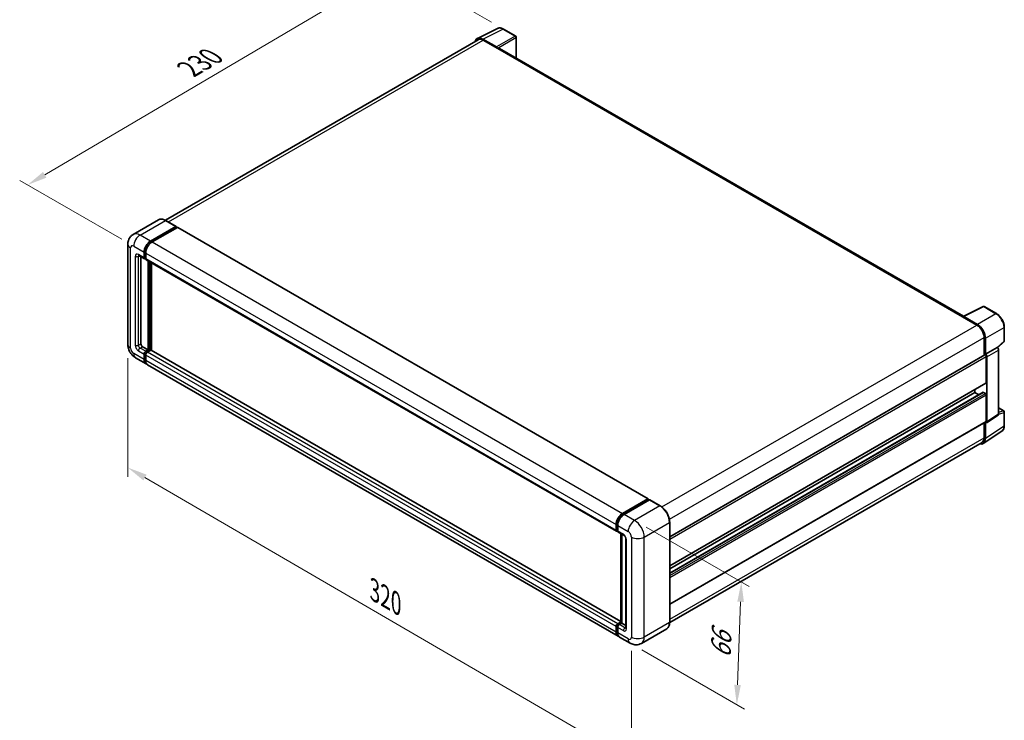
# Model space of a CAD drawing. Units: millimetres. Extents: x 0 to 9063, y 0 to 1124.
# Drawn here: x 367 to 739, y 154 to 419 of the extents above; entities that cross this region are included whole.
import ezdxf

# ---------------------------------------------------------------- set-up
doc = ezdxf.new("R2010")
doc.units = ezdxf.units.MM
doc.header["$LTSCALE"] = 3
doc.layers.get('Defpoints').update_dxf_attribs({"lineweight": 25})
for name, color, linetype, lineweight in [('Dimension (ISO)', 7, 'Continuous', 18), ('Visible (ISO)', 7, 'Continuous', 35), ('Visible Narrow (ISO)', 7, 'Continuous', 25)]:
    doc.layers.add(name, color=color, linetype=linetype, lineweight=lineweight)
doc.styles.add('Note Text (TK)', font='txt')
doc.dimstyles.new('Default - Method 1b (TK)', dxfattribs={"dimscale": 3, "dimtxt": 2.5, "dimasz": 2.5, "dimexe": 1, "dimexo": 1.499999999999999, "dimgap": 1, "dimtad": 1, "dimtoh": 1, "dimrnd": 1e-08, "dimdsep": 46, "dimtxsty": 'Note Text (TK)', "dimcen": 0.09, "dimdle": 5, "dimclrd": 100, "dimclre": 100, "dimclrt": 7, "dimadec": 1, "dimazin": 1, "dimtfac": 1, "dimtmove": 0, "dimatfit": 3, "dimfxl": 1, "dimtolj": 1, "dimlwd": -1, "dimlwe": -1, "dimarcsym": 0})

# ---------------------------------------------------------------- blocks, each defined once
blk = doc.blocks.new('*D19')
at = {"layer": 'Defpoints', "color": 0}
for p in [(509.5212849552253, 438.2841944869062), (549.8263713999129, 415.0140419783545), (410.2615749742445, 333.0242525161049)]:
    blk.add_point(p, dxfattribs=at)
at = {"layer": 'Dimension (ISO)', "color": 100}
for p, q in [((545.3497634046479, 417.5986128094772), (506.5368796250488, 440.0072417076547)), ((376.6697036847182, 359.9577188426779), (503.0605748703494, 434.4750967985838)), ((405.7849669789795, 335.6088233472276), (367.2245882696656, 357.871668375104))]:
    blk.add_line(p, q, dxfattribs=at)
for points in [[(502.425725255629, 435.5518818127299), (503.6954244850698, 433.3983117844379), (509.5212849552253, 438.2841944869062)], [(376.0348540699979, 361.0345038568239), (377.3045532994386, 358.8809338285319), (370.2089935998423, 356.1486211543556)]]:
    blk.add_solid(points, dxfattribs=at)
at = {"layer": 'Dimension (ISO)', "color": 7, "insert": (429.8185549729439, 399.1289807092948), "char_height": 7.5, "attachment_point": 4, "rotation": 30.52270000163102, "style": 'Note Text (TK)'}
blk.add_mtext('\\A1;{\\Q-29.477;\\W0.821;\\H0.816x; \\fＭＳ Ｐゴシック|b0|i0;\\H7.5000;230}', dxfattribs=at)
blk = doc.blocks.new('*D20')
at = {"layer": 'Defpoints', "color": 0}
for p in [(599.3621313144172, 229.4458291069878), (597.6478456001469, 183.0856379932909), (637.9529321277807, 159.8154854368506)]:
    blk.add_point(p, dxfattribs=at)
at = {"layer": 'Dimension (ISO)', "color": 100}
for p, q in [((603.7710801638342, 226.9003213019335), (642.6065170749954, 204.478671347178)), ((639.390075718163, 198.6807988168438), (638.2300742516683, 167.3103631705543)), ((602.0567944495639, 180.5401301882367), (640.8922313607254, 158.118480233481))]:
    blk.add_line(p, q, dxfattribs=at)
for points in [[(638.1409294292124, 198.7269891708251), (640.6392220071136, 198.6346084628625), (639.6672178420507, 206.1756765505475)], [(636.9809279627177, 167.3565535245355), (639.4792205406189, 167.264172816573), (637.9529321277807, 159.8154854368506)]]:
    blk.add_solid(points, dxfattribs=at)
at = {"layer": 'Dimension (ISO)', "color": 7, "insert": (631.791087655799, 175.8459935605464), "char_height": 7.5, "attachment_point": 4, "rotation": 87.88230800228943, "style": 'Note Text (TK)'}
blk.add_mtext('\\A1;{\\Q27.882;\\W0.834;\\H0.816x; \\fＭＳ Ｐゴシック|b0|i0;\\H7.5000;66}', dxfattribs=at)
blk = doc.blocks.new('*D22')
at = {"layer": 'Defpoints', "color": 0}
for p in [(408.0451865991502, 295.9319792682535), (598.1499482609702, 185.3550137368982), (598.1499482609869, 138.8147086240271)]:
    blk.add_point(p, dxfattribs=at)
at = {"layer": 'Dimension (ISO)', "color": 100}
for p, q in [((408.0451865991521, 290.7260953613703), (408.0451865991681, 245.9210848841266)), ((414.528235511453, 245.6207224451497), (591.6668993487007, 142.5856603342595)), ((598.1499482609722, 180.1491298300151), (598.1499482609883, 135.3441193527717))]:
    blk.add_line(p, q, dxfattribs=at)
for points in [[(415.1567274631585, 246.7012305971974), (413.8997435597477, 244.540214293102), (408.0451865991668, 249.3916741553821)], [(592.2953913004061, 143.6661684863072), (591.0384073969954, 141.5051521822118), (598.1499482609869, 138.8147086240271)]]:
    blk.add_solid(points, dxfattribs=at)
at = {"layer": 'Dimension (ISO)', "color": 7, "insert": (499.8983702890681, 203.7728728587821), "char_height": 7.5, "attachment_point": 4, "rotation": 329.8150067222105, "style": 'Note Text (TK)'}
blk.add_mtext('\\A1;{\\Q-30.185;\\W0.815;\\H0.816x; \\fＭＳ Ｐゴシック|b0|i0;\\H7.5000;320}', dxfattribs=at)

msp = doc.modelspace()

# ---------------------------------------------------------------- linework, layer by layer
at = {"layer": 'Visible (ISO)'}
for p, q in [((540.0188579444268, 411.4874172908499), (547.5613988712498, 415.254353831558)), ((554.4714770232124, 412.3321890063951), (549.8263713999128, 415.0140419783544)), ((540.3094333732822, 410.9865916465743), (422.2237530143996, 342.8097923038773)), ((547.238444504767, 408.2584738461928), (542.0846358473494, 411.2340266507352)), ((542.2380048018538, 410.7955519012699), (547.6928285424357, 407.646207946263)), ((554.6857627509731, 404.0436691581196), (554.6857627381013, 411.9610352622644)), ((547.5413056614104, 407.7336897224113), (547.5413056614102, 407.7339029365607)), ((723.5702159754225, 306.5381846270412), (548.3356856852931, 407.7098878613647)), ((419.6604540557585, 342.9894493711205), (410.1145125097401, 337.4780974498538)), ((426.2786204080837, 340.470816840171), (422.33902548433, 342.7453430298982)), ((416.6255360049224, 334.9488515997206), (426.1714775509407, 340.4602035209874)), ((416.6255360049224, 334.7388953360535), (426.3230004326236, 340.3377290338483)), ((426.7472645013355, 340.09278005957), (417.2316275316539, 334.5989244936086)), ((426.3230004326236, 340.3727217444595), (426.3230004326236, 340.3377290338483)), ((426.3230004326236, 340.3377290338483), (426.7472645013356, 340.09278005957)), ((426.8758359299071, 340.1055160425903), (604.4606532621858, 237.5768739518087)), ((408.0451865991363, 333.7241067283287), (408.0451865991499, 295.9319792682532)), ((414.3829973560182, 328.7551418215403), (414.3829973560175, 330.8547044582111)), ((412.257369652599, 329.4825281782522), (414.3786899961587, 328.2577833068607)), ((412.9889868445369, 329.0601287955432), (412.9889868445489, 296.1069428213095)), ((414.2011698979988, 328.6501636897066), (414.201169897998, 330.7497263263775)), ((414.8072614247302, 328.3072704727912), (414.5072614247302, 328.4804755535482)), ((414.8072614247297, 330.3997992202657), (414.8072614247302, 328.3002365835947)), ((414.9847815228902, 327.9078562007485), (592.5695988551689, 225.3792141099669)), ((415.71639871484, 293.8324166315824), (415.7163987148279, 327.4854568180395)), ((415.8982261728596, 293.727438499749), (415.8982261728473, 327.3804786862059)), ((416.9285817682999, 293.6394416786114), (416.928581768288, 326.7856026058172)), ((723.4041319420008, 306.4552380417468), (730.9466728688237, 310.2221745824546)), ((735.9975509081561, 307.528061333395), (731.3524452848565, 310.2099143053543)), ((723.1563255311543, 306.3423107268735), (728.6111492717363, 303.1929667718665)), ((723.307848576787, 306.255042006764), (723.3078485767873, 306.2548288556888)), ((728.7645183897105, 303.4543461731929), (723.6107097322931, 306.4298989777352)), ((738.9375870412699, 297.2468079645007), (738.9375870328337, 302.4357694025758)), ((731.3385611420284, 298.4689508393567), (731.3385611420308, 291.7903166044999)), ((731.7931299658175, 292.2577446060036), (731.7931299561426, 298.2086370768721)), ((413.5950783712805, 295.057161502974), (415.71639871484, 293.8324166315824)), ((414.807261424743, 293.3075259724142), (415.71639871484, 293.8324166315824)), ((414.8072614247431, 293.0975697087471), (415.8982261728596, 293.727438499749)), ((416.6861451576103, 293.6924457891383), (415.4133529514747, 292.957598866303)), ((416.3224902415713, 293.4824895254708), (415.8982261728596, 293.727438499749)), ((594.1778950809492, 191.304502923877), (416.8147165861817, 293.7051817721587)), ((731.7931299658175, 292.2577446060036), (736.1800775478812, 294.790549972743)), ((736.1804467624632, 294.7903368066055), (736.1800775478812, 294.790549972743)), ((736.3501287697745, 294.6643924238171), (738.800147008875, 296.9322988549564)), ((736.786169114978, 269.6120365866611), (736.7861690757495, 293.7411949873413)), ((410.9716553668987, 290.8631866757511), (414.9112502906523, 288.5886604860238)), ((414.2011698980127, 290.1581820174075), (414.201169898012, 292.2577446540783)), ((414.3829973560322, 290.2631601492412), (414.3829973560314, 292.362722785912)), ((414.8072614247434, 291.9078175479668), (414.8072614247444, 289.808254911296)), ((612.60738485343, 223.2408400130189), (731.5788442590335, 291.9290441267834)), ((731.7934991803994, 292.2575314398661), (731.7931299658175, 292.2577446060036)), ((732.0961757366907, 281.4100043050646), (732.0961757366858, 291.3829268292533)), ((732.3992215335102, 266.7126395052343), (732.3992214936858, 291.2083896206019)), ((593.1021591496628, 185.7100912891309), (415.5173418173839, 288.2387333799126)), ((612.607384853434, 212.278174170225), (732.0074156876109, 281.2138141136435)), ((727.853535049571, 277.7357696908929), (727.8535350495708, 278.8155700090875)), ((612.6073848534351, 209.5007123599923), (730.9372487079611, 277.818491109631)), ((612.6073848534344, 211.1983738520305), (727.853535049571, 277.7357696908929)), ((729.3237530333704, 276.8869389475689), (727.853535049571, 277.7357696908929)), ((731.7931299680326, 277.3858426022781), (731.065820135955, 277.8057551269455)), ((732.0961757597814, 266.8880294036487), (732.0961757323608, 276.8609519436642)), ((736.7861691112497, 271.9052972612407), (738.7233013700019, 270.7868934343923)), ((732.2365322895052, 266.3294972100979), (736.6234798709731, 269.2288942915247)), ((738.937587093327, 265.2267782521867), (738.9375870848909, 270.4157396902617)), ((612.6073848534392, 197.7561992543686), (732.0074157107013, 266.6918392111152)), ((731.3385611780363, 266.3056758666328), (731.3385611870391, 260.67682335699)), ((731.7931300175907, 260.4122462585607), (731.793130007916, 266.3631387294292)), ((731.793130007916, 266.3631387294292), (731.7934992224979, 266.3629255632917)), ((730.9796837975665, 258.4965347828789), (738.0132169987182, 263.1450985636923)), ((730.5397207453209, 258.9111116283679), (612.6055633322482, 190.8217940992217)), ((594.8164448639325, 232.070282402827), (604.3320818336142, 237.5641379687884)), ((594.8608248884723, 231.7834576818155), (604.5582893161736, 237.3822913796103)), ((604.968477936682, 237.231707217982), (595.4225363906636, 231.7203552967152)), ((604.5139092916338, 237.4591598369549), (604.5139092916338, 237.3566685604956)), ((604.6654321733164, 237.3716780604268), (604.9381733603456, 237.2142108626764)), ((609.0152157175785, 234.9677943474383), (605.075620793825, 237.2423205371656)), ((592.3920787570088, 225.7715944928131), (592.3920787570084, 227.8711571294841)), ((592.6626662641081, 225.8765726246466), (592.6626662641074, 227.9761352613175)), ((592.9981702837393, 227.5212300233719), (592.99817028374, 225.4216673867011)), ((612.6073848534415, 190.9538474346941), (612.6073848534281, 228.7459748947697)), ((592.8496931654229, 225.5144245801265), (592.99817028374, 225.4287012758976)), ((593.1756903819, 225.0292870038552), (595.2970107254596, 223.8045421324636)), ((594.1778950809492, 190.7976236646257), (594.1778950809373, 224.4506638510829)), ((594.5133991005691, 224.2569605150343), (594.5133991005812, 190.6039203285768)), ((596.0806223503514, 222.4472869847503), (596.0806223503635, 188.8542847980165)), ((592.9981702837536, 190.4289567755213), (594.1778950809492, 191.1100712047523)), ((593.042550308293, 190.1421320545089), (594.1778950809492, 190.7976236646257)), ((594.5133991005812, 190.6039203285768), (593.6042618104842, 190.0790296694085)), ((594.2406579135522, 190.7613875263272), (594.1778950809492, 190.7976236646256)), ((594.2406579135522, 190.7613875263272), (594.5133991005812, 190.6039203285769)), ((594.5133991005812, 190.6039203285768), (596.0806223503631, 189.699083563435)), ((592.3920787570231, 187.2796128205143), (592.3920787570222, 189.379175457185)), ((592.6626662641218, 187.3845909523474), (592.662666264121, 189.4841535890182)), ((592.9981702837531, 189.0292483510727), (592.9981702837539, 186.9296857144018)), ((611.479501431881, 188.5120833610897), (601.9335598858625, 183.000731439823)), ((597.6478456001471, 183.0856379932909), (593.7082506763935, 185.3601641830182))]:
    msp.add_line(p, q, dxfattribs=at)
for centre, radius, start, end in [((554.2571913095298, 411.9610352615677), 0.4285714285714297, 0, 60.00000009312795), ((731.1381595711741, 309.8387605605269), 0.428571428571429, 60.00000009312795, 116.5387075297332), ((738.5090156126984, 297.2468079638039), 0.428571428571429, 312.789481359251, 0), ((738.5090156563195, 270.415739689565), 0.428571428571429, 0, 60.00000009312795)]:
    msp.add_arc(centre, radius, start, end, dxfattribs=at)
for centre, major_axis, ratio, start_param, end_param in [((542.0883291241255, 407.7304903145597), (-2.145468684397044, 3.716060758122181), 0.5766474987879848, 5.498396126352643, 6.809920057349248), ((542.2380048018547, 407.6462079462637), (-1.928571428572617, 3.340383700310714), 0.577350269189388, 5.497787143781913, 6.283185307179572), ((547.2380751782277, 407.9085466747846), (0.2142857146879878, -0.3711537442467934), 0.5780538960693762, 0.7860071509907538, 2.355585502614264), ((547.692828542436, 406.5964266279276), (0.6428571428571669, 1.113461233437245), 0.5773502691896267, 0, 0.7853981633976037), ((426.1714775509408, 340.2852399679315), (0.1071428571428562, 0.1855768722395221), 0.577350269189626, 5.497787143782597, 7.068583470577383), ((426.7472645013356, 339.8828237959029), (0.1285714285714278, 0.2226922466874273), 0.5773502691896258, 0, 0.7853981633977325), ((416.6255360049234, 332.1494347508262), (1.714285714285876, 2.969229955832252), 0.5773502691896258, 0.7853981633980789, 2.356194490192979), ((416.6255360049234, 332.1494347508262), (1.585714285714442, 2.746537709144844), 0.5773502691896258, 0.7853981633980922, 2.356194490192999), ((417.231627531655, 331.7995076447141), (-1.714285714285536, -2.969229955832464), 0.577350269189626, 3.926990816987443, 5.49778714378224), ((414.8072614247301, 329.0000907958188), (-0.4285714285714288, -0.7423074889580953), 0.5773502691896258, 5.497787143782575, 7.06858347057747), ((414.8072614247301, 329.0000907958188), (-0.3000000000000062, -0.5196152422706686), 0.5773502691896257, 5.497787143782623, 6.28318530717981), ((415.4133529514616, 328.6501636897066), (-0.4285714285714307, -0.7423074889580935), 0.5773502691896258, 5.497787143782154, 6.283185307179593), ((723.1563255311547, 305.292529408538), (0.6428571428571573, 1.113461233437157), 0.5773502691896267, 0.5386573077145052, 0.7853981633979182), ((723.6110790599707, 306.0795453441177), (-0.2145468684397028, 0.3716060758122183), 0.5766474987879877, 5.498396126352648, 7.067974477976156), ((728.6111492717374, 300.0436228168602), (1.92857142857242, -3.340383700310828), 0.5773502691893878, 0.7853981633974634, 2.356194490192367), ((728.7608251243194, 299.9550744591099), (2.142857146879882, -3.711537442467922), 0.5780538960693792, 0.7860071509906561, 2.355585502614358), ((413.5950783712802, 295.7570157151977), (0.4285714285717403, -0.742307488957913), 0.5773502691893851, 3.926990816986846, 5.497787143781694), ((416.6861451576103, 293.4824895254712), (0.1285714285714341, 0.2226922466874207), 0.5773502691896257, 4.3e-14, 0.7853981633978293), ((736.179708109385, 294.0904824637889), (-0.4285714293759759, 0.7423074884935847), 0.5780538960693792, 3.927599804580445, 5.497178156204224), ((414.8072614247434, 292.6076717601906), (0.428571428571469, 0.7423074889580629), 0.577350269189626, 0.7853981633980567, 2.356194490192986), ((416.6255360049381, 291.5578904418562), (-1.714285714285706, -2.969229955832366), 0.577350269189626, 5.497787143782543, 6.460895908025233), ((414.8072614247434, 292.6076717601906), (0.3000000000000269, 0.5196152422706413), 0.5773502691896258, 0.7853981633979945, 2.356194490193045), ((416.6255360049381, 291.5578904418562), (-1.585714285714278, -2.74653770914494), 0.577350269189626, 5.497787143782569, 6.253558932583046), ((415.4133529514747, 292.2577446540793), (-0.4285714285713861, -0.7423074889581169), 0.5773502691896257, 3.926990816986894, 5.497787143782745), ((731.7931299733194, 291.5578903823045), (-0.2142857142858594, 0.371153744478937), 0.5773502691893881, 3.926990816999166, 6.28318530717946), ((731.7927605273212, 291.5576770970495), (0.4285714293759759, -0.7423074884935847), 0.5780538960693792, 0.7860071509906525, 2.355585502614431), ((417.2316275316696, 291.207963335745), (-1.714285714285721, -2.969229955832364), 0.5773502691896257, 5.497787143782623, 6.283185307179595), ((731.7931299733251, 281.5849678581225), (0.2142857142858343, -0.3711537444789439), 0.5773502691893883, 0, 0.7853981633914433), ((731.0658201365327, 277.5957988629436), (-0.1285714285715202, 0.2226922466874009), 0.5773502691893881, 5.497787146957374, 6.283185307179699), ((731.7931299689956, 277.0359154956107), (-0.2142857142858598, 0.3711537444789379), 0.5773502691893881, 3.926990820156765, 5.497787146957905), ((736.1797081486105, 269.9630299119537), (0.4290937368794048, -0.7432121516244373), 0.5766474987879877, 0.034864120618118, 0.7847891707968673), ((731.7927605671428, 267.0636328305268), (0.4290937368794048, -0.7432121516244373), 0.5766474987879877, 5.49839612635283, 7.067974477976453), ((731.7931299964152, 267.0629929555942), (0.2142857142858437, -0.3711537444789391), 0.5773502691893881, 0, 0.7853981665708778), ((728.7608251857538, 262.1672128850237), (2.145468684397034, -3.71606075812218), 0.5766474987879875, 5.756450466169685, 7.067974477976312), ((728.6111493167482, 262.2514953286785), (1.928571428572618, -3.340383700310687), 0.5773502691893853, 0, 0.7853981652436648), ((604.3320818336143, 237.3541817051212), (0.1285714285714287, 0.2226922466874274), 0.5773502691896258, 5.497787143782115, 7.06858347057762), ((604.6654321733164, 237.1967145073709), (-0.1071428571429238, 0.1855768722394839), 0.5773502691893876, 5.497787143782219, 6.283185307179398), ((604.968477936682, 237.0567436649261), (0.1071428571428526, 0.1855768722395034), 0.5773502691896241, 0, 0.7853981633975256), ((594.8164448639337, 229.2708655539325), (1.714285714285892, 2.96922995583226), 0.577350269189626, 0.7853981633981482, 2.356194490192914), ((595.4225363906646, 228.9209384478207), (-1.714285714285542, -2.969229955832471), 0.5773502691896241, 3.926990816987377, 5.497787143782307), ((592.9981702837403, 226.121521598925), (-0.4285714285714287, -0.7423074889580908), 0.577350269189626, 5.497787143782154, 7.068583470577912), ((593.6042618104713, 225.7715944928133), (-0.4285714285714314, -0.7423074889580947), 0.5773502691896241, 5.497787143782534, 6.283185307179499), ((592.9981702837536, 189.7291025632975), (0.4285714285714746, 0.7423074889580655), 0.5773502691896257, 0.7853981633974457, 2.356194490193409), ((593.6042618104846, 189.3791754571849), (-0.4285714285713889, -0.7423074889581236), 0.577350269189624, 3.926990816987245, 5.497787143782209), ((594.8164448639486, 188.6793212449632), (-1.714285714285722, -2.969229955832368), 0.5773502691896258, 5.497787143782653, 6.460895908023988), ((595.422536390679, 188.3293941388505), (-1.714285714285716, -2.969229955832362), 0.577350269189624, 5.497787143782552, 6.283185307179586)]:
    msp.add_ellipse(centre, major_axis=major_axis, ratio=ratio, start_param=start_param, end_param=end_param, dxfattribs=at)
for points, knots in [([(549.8263713999128, 415.0140419783544), (549.6738615867249, 415.1020935597219), (549.5195562744246, 415.1779831617347), (549.2093823074587, 415.302927377527), (549.0534938401437, 415.3519910257021), (548.7423559251205, 415.4204608449479), (548.5870644463216, 415.4398549529545), (548.2804260529402, 415.4457735848264), (548.1290479802304, 415.4322311734112), (547.8359437689348, 415.369747085744), (547.6942850857303, 415.3207205827548), (547.5613988712498, 415.254353831558)], [-0.7847891758118364, -0.7847891758118364, -0.7847891758118364, -0.7847891758118364, -0.6348041670238331, -0.6348041670238331, -0.4848191582358299, -0.4848191582358299, -0.3348341494478265, -0.3348341494478265, -0.1848491406598232, -0.1848491406598232, -0.0348641318718199, -0.0348641318718199, -0.0348641318718199, -0.0348641318718199]), ([(422.33902548433, 342.7453430298982), (422.148134954762, 342.85555372853), (421.9562555809117, 342.9490075054767), (421.5744160874491, 343.099629313677), (421.3844451194626, 343.1568018248195), (421.0103796417814, 343.2324248921972), (420.826260175944, 343.2508648965555), (420.4684538447974, 343.2469293698131), (420.2947551003738, 343.2245071034637), (419.9636560643214, 343.137895310877), (419.8063137146752, 343.07366148446), (419.6604540557585, 342.9894493711205)], [2e-16, 2e-16, 2e-16, 2e-16, 0.1570796326795315, 0.1570796326795315, 0.3141592653590628, 0.3141592653590628, 0.4712388980385942, 0.4712388980385942, 0.6283185307181256, 0.6283185307181256, 0.7853981633976569, 0.7853981633976569, 0.7853981633976569, 0.7853981633976569]), ([(408.0451865991363, 333.7241067283287), (408.0451865991362, 333.9528638069865), (408.0605073327176, 334.191077985027), (408.1345491211704, 334.6881310251422), (408.1933039443622, 334.9472168432919), (408.3727728082626, 335.4813974041514), (408.4938505991812, 335.7568067829566), (408.8175135339014, 336.3034337138714), (409.0208675761681, 336.5744863744958), (409.5121952643181, 337.0716896909809), (409.8003532443811, 337.2967175134302), (410.1145125097401, 337.4780974498538)], [4.712388980384689, 4.712388980384689, 4.712388980384689, 4.712388980384689, 4.869468613064137, 4.869468613064137, 5.026548245743585, 5.026548245743585, 5.183627878423033, 5.183627878423033, 5.340707511102481, 5.340707511102481, 5.497787143781929, 5.497787143781929, 5.497787143781929, 5.497787143781929]), ([(412.1374265679807, 329.5331581314749), (412.1374265679807, 329.5331581314749), (412.138800542511, 329.5329971044694), (412.1479181303794, 329.5311538443911), (412.1618629184085, 329.5275937671044), (412.2017134005044, 329.5118741996585), (412.2275598176281, 329.4997388944973), (412.257369652599, 329.4825281782522)], [5.9026967920498, 5.9026967920498, 5.9026967920498, 5.9026967920498, 5.969026041820526, 5.969026041820526, 6.126105674500058, 6.126105674500058, 6.283185307179591, 6.283185307179591, 6.283185307179591, 6.283185307179591]), ([(738.9375870328337, 302.4357694025757), (738.937587032534, 302.6200596294778), (738.925062608905, 302.8092921809671), (738.8761834802386, 303.1940775822911), (738.8398225246901, 303.3896311204624), (738.7445789465058, 303.783243480239), (738.6856929804562, 303.9812992071391), (738.5469603541715, 304.3758850594042), (738.4671127849473, 304.5724109870182), (738.2883316822542, 304.9598083632014), (738.18939899482, 305.1506755930548), (737.9746346223318, 305.522658396929), (737.8588050958707, 305.7037702321573), (737.612699677394, 306.0522978962437), (737.482427015876, 306.2197108830565), (737.2100719564194, 306.5371497870549), (737.0679936483342, 306.6871743925727), (736.7747371341821, 306.9664639297241), (736.6235632799153, 307.0957302094865), (736.3147689113885, 307.3304534761501), (736.1571509262674, 307.4359162203217), (735.9975509081561, 307.528061333395)], [-0.7847891758118364, -0.7847891758118364, -0.7847891758118364, -0.7847891758118364, -0.6278313406494692, -0.6278313406494692, -0.4708735054871021, -0.4708735054871021, -0.3139156703247349, -0.3139156703247349, -0.1569578351623677, -0.1569578351623677, -5e-16, -5e-16, 0.1569578351623667, 0.1569578351623667, 0.3139156703247339, 0.3139156703247339, 0.4708735054871011, 0.4708735054871011, 0.6278313406494683, 0.6278313406494683, 0.7847891758118357, 0.7847891758118357, 0.7847891758118357, 0.7847891758118357]), ([(410.9716553668987, 290.8631866757511), (410.5754364840723, 291.0919437544089), (410.2413548639226, 291.3538803290677), (409.6518913031686, 291.915365130036), (409.3968951510892, 292.2159586745894), (408.9484113994981, 292.8511414210097), (408.7551839264185, 293.1858212218014), (408.4293414077682, 293.8918109170738), (408.296517838011, 294.2629408349186), (408.1049895169102, 295.0541736536209), (408.04518659915, 295.4744651109375), (408.0451865991499, 295.9319792682532)], [3.141592653589793, 3.141592653589793, 3.141592653589793, 3.141592653589793, 3.455751918948772, 3.455751918948772, 3.769911184307751, 3.769911184307751, 4.084070449666731, 4.084070449666731, 4.39822971502571, 4.39822971502571, 4.712388980384688, 4.712388980384688, 4.712388980384688, 4.712388980384688]), ([(738.0132169987182, 263.1450985636923), (738.1371353990796, 263.2269980260566), (738.2504229382391, 263.3251647934567), (738.4510878518836, 263.5477584439355), (738.5385049607889, 263.67208449557), (738.6866984721331, 263.9406004516909), (738.7475484212906, 264.0847838722677), (738.8438207756609, 264.388472122361), (738.8792746433392, 264.5480073203388), (738.9261567611612, 264.8790979653558), (738.9375870936133, 265.0506750878505), (738.937587093327, 265.2267782521867)], [0.0348641281276335, 0.0348641281276335, 0.0348641281276335, 0.0348641281276335, 0.1848491376644737, 0.1848491376644737, 0.334834147201314, 0.334834147201314, 0.4848191567381543, 0.4848191567381543, 0.6348041662749945, 0.6348041662749945, 0.7847891758118348, 0.7847891758118348, 0.7847891758118348, 0.7847891758118348]), ([(612.607384853428, 228.7459748947697), (612.6073848534279, 229.1868176892967), (612.5471103104159, 229.6579090228285), (612.3144909155756, 230.6188953584598), (612.142113082346, 231.1086548532067), (611.7020488246014, 232.0621241319004), (611.4344171852621, 232.5256757289487), (610.8287206970572, 233.3835171947995), (610.4907654494764, 233.777680524799), (609.7748365675498, 234.459627997959), (609.3969967767144, 234.7473729501747), (609.0152157175785, 234.9677943474383)], [1.570796326794896, 1.570796326794896, 1.570796326794896, 1.570796326794896, 1.884955592153876, 1.884955592153876, 2.199114857512855, 2.199114857512855, 2.513274122871834, 2.513274122871834, 2.827433388230813, 2.827433388230813, 3.141592653589793, 3.141592653589793, 3.141592653589793, 3.141592653589793]), ([(592.6626662641074, 227.9761352613175), (592.6626662641073, 228.2484143638805), (592.6998235129857, 228.5376224671662), (592.8422220345858, 229.1258925620396), (592.947510867233, 229.4248792723906), (593.215964826176, 230.0065275160088), (593.3791028972973, 230.2890909438399), (593.7485980728657, 230.8124030138404), (593.9548837430997, 231.0530791728233), (594.3931413287467, 231.4705349574273), (594.6250242687332, 231.6473181305339), (594.8608248884723, 231.7834576818155)], [3.141592653589793, 3.141592653589793, 3.141592653589793, 3.141592653589793, 3.455751918948772, 3.455751918948772, 3.769911184307751, 3.769911184307751, 4.08407044966673, 4.08407044966673, 4.398229715025708, 4.398229715025708, 4.712388980384687, 4.712388980384687, 4.712388980384687, 4.712388980384687]), ([(592.8496931654229, 225.5144245801265), (592.822765228392, 225.5299714318199), (592.7980364099943, 225.5492403691988), (592.7552037888089, 225.5925852117973), (592.7370885880164, 225.6165908155777), (592.7074948880285, 225.6665709389203), (592.6959684275897, 225.6925349924723), (592.6783773227692, 225.7448940815919), (592.672290008602, 225.7713085896286), (592.6644355181796, 225.8240368992038), (592.6626662641081, 225.8503659159505), (592.6626662641081, 225.8765726246466)], [2.35619449019276, 2.35619449019276, 2.35619449019276, 2.35619449019276, 2.513274122872167, 2.513274122872167, 2.670353755551574, 2.670353755551574, 2.82743338823098, 2.82743338823098, 2.984513020910387, 2.984513020910387, 3.141592653589794, 3.141592653589794, 3.141592653589794, 3.141592653589794]), ([(595.2970107254596, 223.8045421324636), (595.3362417720133, 223.7818920771752), (595.3822782573807, 223.7504378071395), (595.4838416543648, 223.6672052162273), (595.5398216185812, 223.614039098361), (595.6540547160093, 223.4875626141342), (595.7121951845465, 223.4131343804653), (595.82137630039, 223.2503738795038), (595.8720667690906, 223.1616400270496), (595.9580686925506, 222.9823222783547), (595.9933783182552, 222.8917471648583), (596.0449987251769, 222.7232563502496), (596.0619766870332, 222.644992097353), (596.0778604088025, 222.5278446592797), (596.0806223503514, 222.4841570656246), (596.0806223503514, 222.4472869847503)], [3.141592653589792, 3.141592653589792, 3.141592653589792, 3.141592653589792, 3.348316320067346, 3.348316320067346, 3.571777792848965, 3.571777792848965, 3.810832397366238, 3.810832397366238, 4.058806714961358, 4.058806714961358, 4.306471209923853, 4.306471209923853, 4.544135123945556, 4.544135123945556, 4.712388980384694, 4.712388980384694, 4.712388980384694, 4.712388980384694]), ([(592.662666264121, 189.4841535890182), (592.662666264121, 189.5365670064106), (592.6696705206522, 189.5885361137233), (592.6943896423743, 189.6906545902167), (592.7121710829578, 189.7408072339641), (592.7567855217256, 189.837471518788), (592.7836276343022, 189.883963421553), (592.8450341412143, 189.9709328013137), (592.8795768844747, 190.0114083024485), (592.9556545184527, 190.0838749280659), (592.997158957332, 190.1159253458127), (593.042550308293, 190.1421320545089)], [3.141592653589812, 3.141592653589812, 3.141592653589812, 3.141592653589812, 3.455751918948787, 3.455751918948787, 3.769911184307762, 3.769911184307762, 4.084070449666737, 4.084070449666737, 4.398229715025712, 4.398229715025712, 4.712388980384687, 4.712388980384687, 4.712388980384687, 4.712388980384687]), ([(611.479501431881, 188.5120833610897), (611.6253610907976, 188.5962954744291), (611.7596603910799, 188.7004410331056), (612.0002179217533, 188.9438753132021), (612.1064855462338, 189.0830917053036), (612.2887969779431, 189.3909933143402), (612.3648871986416, 189.5596654512657), (612.4864284400207, 189.921427191305), (612.5319010769662, 190.114533131134), (612.592378511432, 190.5205267367407), (612.6073848534415, 190.7334260374306), (612.6073848534415, 190.9538474346941)], [0.7853981633976566, 0.7853981633976566, 0.7853981633976566, 0.7853981633976566, 0.9424777960771045, 0.9424777960771045, 1.099557428756552, 1.099557428756552, 1.256637061436, 1.256637061436, 1.413716694115448, 1.413716694115448, 1.570796326794896, 1.570796326794896, 1.570796326794896, 1.570796326794896]), ([(593.1649566849078, 186.0055976769386), (593.1509902782399, 186.018505438271), (593.1372955945881, 186.0317531677285), (593.0465034531561, 186.1236310629082), (592.9784906540496, 186.2128503204553), (592.862452954974, 186.4088237375868), (592.8143809698598, 186.5155659515389), (592.7379501651002, 186.7430586166507), (592.7095692720018, 186.8638267653246), (592.6719282094793, 187.1165165632194), (592.6626662641219, 187.248451401066), (592.6626662641218, 187.3845909523474)], [2.486038708390428, 2.486038708390428, 2.486038708390428, 2.486038708390428, 2.513274122872167, 2.513274122872167, 2.670353755551573, 2.670353755551573, 2.827433388230979, 2.827433388230979, 2.984513020910386, 2.984513020910386, 3.141592653589793, 3.141592653589793, 3.141592653589793, 3.141592653589793]), ([(596.0806223503635, 188.8542847980165), (596.0806223503635, 188.8198633655266), (596.0782086243539, 188.79141205912), (596.0718969280505, 188.7490407455491), (596.0680076514058, 188.7351841662222), (596.0650451675252, 188.7263664734678), (596.0644976337373, 188.7250960631176), (596.0644976337373, 188.7250960631176)], [4.712388980384688, 4.712388980384688, 4.712388980384688, 4.712388980384688, 4.869468613064137, 4.869468613064137, 5.026548245743586, 5.026548245743586, 5.092877495514058, 5.092877495514058, 5.092877495514058, 5.092877495514058]), ([(601.9335598858625, 183.0007314398229), (601.6194006205035, 182.8193515033993), (601.2804418196724, 182.6823132835858), (600.6041872726751, 182.5054126823072), (600.2677717616776, 182.4648292460541), (599.6325474857522, 182.45784238778), (599.3334970718071, 182.4906906344129), (598.7811487039444, 182.6023563195164), (598.5273963920706, 182.6810160591122), (598.0599149380758, 182.865420509428), (597.8459550415603, 182.971259453962), (597.6478456001471, 183.0856379932909)], [5.497787143781929, 5.497787143781929, 5.497787143781929, 5.497787143781929, 5.65486677646146, 5.65486677646146, 5.811946409140992, 5.811946409140992, 5.969026041820523, 5.969026041820523, 6.126105674500054, 6.126105674500054, 6.283185307179587, 6.283185307179587, 6.283185307179587, 6.283185307179587])]:
    msp.add_open_spline(points, degree=3, knots=knots, dxfattribs=at)
at = {"layer": 'Visible Narrow (ISO)'}
for p, q in [((542.0846358473494, 411.2340266507352), (549.6226618302811, 414.9987083137715)), ((549.6226618302811, 414.9987083137715), (554.2677674535806, 412.3168553418123)), ((423.3553055276956, 342.1585934732891), (542.2380048018538, 410.7955519012699)), ((554.2677674535806, 412.3168553418123), (547.238444504767, 408.2584738461928)), ((547.5413056614102, 407.7339029365607), (554.5706286102239, 411.7922844321802)), ((554.5706286102239, 411.7922844321802), (554.5706286227133, 404.1101418780634)), ((547.6928285424357, 407.646207946263), (723.1563255311543, 306.3423107268735)), ((412.6859410811688, 337.2233777894479), (422.2318826271871, 342.7347297107147)), ((422.2318826271871, 342.7347297107147), (426.1714775509407, 340.4602035209874)), ((426.7472645013355, 340.09278005957), (604.3320818336142, 237.5641379687884)), ((416.6255360049224, 334.9488515997206), (412.6859410811688, 337.2233777894479)), ((417.0561584043579, 334.4902753778205), (416.6255360049224, 334.7388953360535)), ((417.2316275316539, 334.5989244936086), (594.8164448639325, 232.070282402827)), ((409.0493919207959, 294.5322708438057), (409.0493919207823, 332.3243983038813)), ((410.2615749742445, 333.0242525161047), (414.201169897998, 330.7497263263774)), ((414.8136197554528, 330.6060844999781), (414.3829973560175, 330.8547044582111)), ((410.867666500977, 329.1750543488747), (410.8676665009892, 295.5820521621409)), ((414.2011698979988, 328.6501636897066), (412.0798495544391, 329.8749085610982)), ((412.0798495544397, 329.175054348875), (412.4348897507588, 329.3800369017932)), ((412.0798495544518, 295.5820521621412), (412.0798495544397, 329.175054348875)), ((414.8072614247301, 328.5101928472619), (414.3829973560182, 328.7551418215403)), ((414.8072614247297, 330.3997992202657), (592.3920787570084, 227.8711571294841)), ((414.8072614247302, 328.3002365835947), (592.3920787570088, 225.7715944928131)), ((416.3527948178958, 327.1180333566219), (416.352794817908, 293.4999858807765)), ((416.6558405812736, 293.6749494338325), (416.6558405812615, 326.9430698035659)), ((723.6107097322931, 306.4298989777352), (731.1487357152247, 310.1945806407716)), ((731.1487357152247, 310.1945806407716), (735.7938413385243, 307.5127276688123)), ((735.7938413385243, 307.5127276688123), (728.7645183897105, 303.4543461731929)), ((609.6691136345992, 234.5217504787467), (728.6111492717363, 303.1929667718665)), ((731.7931299561426, 298.2086370768721), (738.8224529049563, 302.2670185724915)), ((738.8224529049562, 302.2670185724915), (738.8224529133923, 297.0780571344164)), ((612.4934033433572, 229.8536669923539), (731.3385611420284, 298.4689508393567)), ((412.0798495544518, 295.5820521621412), (412.9889868445489, 296.1069428213095)), ((412.6859410811834, 294.5322708438057), (413.5950783712805, 295.057161502974)), ((414.807261424743, 293.3075259724142), (412.6859410811834, 294.5322708438057)), ((594.1778950809492, 191.2175361919608), (416.6861451576103, 293.6924457891383)), ((736.1804467624632, 294.7903368066055), (731.7934991803994, 292.2575314398661)), ((732.3992214936858, 291.2083896206019), (736.7861690757495, 293.7411949873413)), ((738.8224529133923, 297.0780571344164), (736.2792749883324, 294.7239156510074)), ((414.2011698980127, 290.1581820174075), (410.2615749742591, 292.4327082071347)), ((412.0798495544524, 293.48248952547), (414.201169898012, 292.2577446540783)), ((414.8288320486119, 292.1053200061366), (414.3829973560314, 292.362722785912)), ((414.8072614247444, 290.0182111749627), (414.3829973560322, 290.2631601492412)), ((415.2530961173234, 292.8401669289718), (414.8072614247431, 293.0975697087471)), ((592.3920787570222, 189.379175457185), (414.8072614247434, 291.9078175479668)), ((592.9981702837536, 190.4289567755213), (415.4133529514747, 292.957598866303)), ((612.6073848534304, 222.396041247606), (732.0961757366858, 291.3829268292533)), ((592.3920787570231, 187.2796128205143), (414.8072614247444, 289.808254911296)), ((612.6073848534339, 212.4231187234165), (732.0961757366907, 281.4100043050646)), ((612.6073848534351, 209.4137456287443), (731.065820135955, 277.8057551269455)), ((612.6073848534353, 208.5739205767425), (731.7931299680326, 277.3858426022781)), ((612.6073848534356, 207.874066364517), (732.0961757323608, 276.8609519436643)), ((736.7861691113619, 271.8362504790693), (738.5842263727989, 270.7981416390571)), ((736.786169114978, 269.6120365866611), (732.3992215335102, 266.7126395052343)), ((736.786167566811, 269.6104551620482), (738.8224529570134, 270.2469888601775)), ((738.5842263727989, 270.7981416390571), (736.7861691139635, 270.2360769884331)), ((738.8224529570134, 270.2469888601775), (738.8224529654495, 265.0580274221024)), ((612.6073848534392, 197.9011438086722), (732.0961757597814, 266.8880294036487)), ((738.8224529654495, 265.0580274221024), (731.7931300175907, 260.4122462585607)), ((612.6073848534409, 192.127346739529), (731.3385611870391, 260.67682335699)), ((594.9679677456152, 231.772844362632), (604.6654321733164, 237.3716780604268)), ((608.9080728604357, 234.9571810282547), (599.3621313144172, 229.4458291069879)), ((604.968477936682, 237.231707217982), (608.9080728604357, 234.9571810282547)), ((594.9679677456152, 231.772844362632), (595.2470672633676, 231.611706180927)), ((599.3621313144172, 229.4458291069879), (595.4225363906636, 231.7203552967152)), ((592.7254290967109, 225.7890908481186), (592.7254290967103, 227.8886534847895)), ((592.7254290967103, 227.8886534847895), (593.0045286144625, 227.7275153030846)), ((592.9981702837393, 227.5212300233719), (596.9377652074929, 225.2467038336447)), ((602.9986804748069, 223.1471411969749), (612.5446220208252, 228.6584931182416)), ((612.5446220208252, 228.6584931182417), (612.5446220208388, 190.866365658166)), ((592.7254290967109, 225.7890908481186), (592.99817028374, 225.6316236503684)), ((595.1194906272997, 224.1969225153095), (592.99817028374, 225.4216673867011)), ((594.2406579135522, 190.7613875263272), (594.2406579135401, 224.4144277127845)), ((598.1499482609562, 223.1471411969737), (598.1499482609697, 185.3550137368981)), ((602.9986804748204, 185.3550137368993), (602.9986804748069, 223.1471411969749)), ((596.3316736807749, 188.5043576919046), (596.331673680763, 222.0973598786385)), ((593.1496931654358, 190.1315187353253), (594.2406579135522, 190.7613875263272)), ((593.1496931654358, 190.1315187353253), (593.4440049763335, 189.9615977320778)), ((595.7255821540439, 188.8542847980169), (593.6042618104842, 190.0790296694085)), ((612.5446220208388, 190.866365658166), (602.9986804748204, 185.3550137368993)), ((592.7254290967248, 187.2971091758194), (592.7254290967242, 189.3966718124902)), ((592.725429096724, 189.3966718124902), (593.0197409076217, 189.2267508092428)), ((592.7254290967248, 187.2971091758194), (592.9981702837538, 187.1396419780691)), ((592.9981702837531, 189.0292483510727), (595.1194906273126, 187.8045034796811)), ((596.9377652075076, 184.6551595246746), (592.9981702837539, 186.9296857144018)), ((595.7255821540439, 188.8542847980169), (596.0806223503633, 189.0592673509353))]:
    msp.add_line(p, q, dxfattribs=at)
for centre, major_axis, ratio, start_param, end_param in [((549.6154096353288, 411.489705530969), (-2.122534198058614, 3.728066554892299), 0.5767738387679089, 5.501873640723656, 6.251798684663674), ((549.6120856862304, 414.642888233527), (0.2142857136824411, 0.3711537448273572), 0.577350270273232, 4.23e-14, 0.7504915774197516), ((554.2571913095298, 411.9610352615677), (0.2142857136824201, 0.3711537448273166), 0.577350270273233, 0, 0.7504915774194068), ((554.2571913095298, 411.9610352615677), (0.2142857142421688, -0.3711537445041813), 0.6169214475543399, 0.78600715292996, 2.35558550455368), ((554.2571913095298, 411.9610352615677), (0.4285714285714337, 6.967656e-10), 0.5773502681062591, 5.532693727883291, 6.283185307179574), ((422.2318826271886, 338.5356044373729), (-2.571428571430165, 4.45384493374759), 0.5773502691893851, 5.497787143781918, 6.283185307179558), ((422.2318826271872, 342.5597661576588), (0.1071428571428521, 0.1855768722395028), 0.577350269189626, 8.15e-14, 0.7853981633982308), ((412.6859410811703, 333.0242525161061), (-2.57142857143018, 4.453844933747642), 0.577350269189385, 5.49778714378194, 6.283185307179578), ((412.6859410811698, 334.4239609405534), (1.714285714285885, 2.969229955832267), 0.5773502691896258, 0.7853981633980789, 2.356194490192979), ((411.4737580277076, 333.7241067283299), (-3.428571428571412, -1.2103e-12), 0.5773502691898628, 0, 0.785398163397244), ((410.261574974245, 331.6245440916574), (-0.8571428571433907, 1.484614977915875), 0.5773502691893851, 5.497787143781954, 7.068583470576828), ((417.0801046499718, 331.8869894212422), (-1.585714285714112, -2.74653770914503), 0.577350269189626, 4.12999890145458, 5.294779059314875), ((412.0798495544397, 328.475200136651), (-0.8571428571433859, 1.484614977915867), 0.5773502691893851, 5.497787143781911, 7.06858347057679), ((411.4737580277084, 329.5249814549868), (-0.8571428571428569, -2.582e-13), 0.5773502691898665, 0.7853981633974368, 2.356194490192292), ((412.6859410811705, 330.2248356672103), (-0.4285714285714164, -0.7423074889580796), 0.5773502691896214, 5.497787143782439, 6.283185307179561), ((412.6859410811709, 328.8251272427631), (-0.4285714285716879, 0.7423074889579246), 0.5773502691893851, 0.1679057291929267, 0.7853981633972582), ((731.1381595711741, 309.8387605605269), (-0.1914867023502721, 0.3834140219277269), 0.5766474987124113, 5.533260263239437, 6.283185307179543), ((731.1381595711741, 309.838760560527), (0.2142857136824448, 0.3711537448273161), 0.5773502702732319, 3.455e-13, 0.7504915774199235), ((735.7832651944736, 307.1569075885677), (0.2142857136824378, 0.3711537448273462), 0.5773502702732313, 0, 0.7504915774197798), ((735.7799412556215, 304.0075630458931), (2.14285714687988, -3.711537442467921), 0.5819406512178757, 0.7860071510154683, 2.355585502639181), ((738.5090156042623, 302.4357694018791), (0.4285714285714354, 6.967731e-10), 0.5773502681062574, 5.532693727883064, 6.283185307179262), ((411.4737580277212, 295.9319792682544), (-3.428571428571414, -1.238e-12), 0.5773502691898666, 0, 0.7853981633972201), ((410.2615749742587, 293.8324166315819), (-0.8571428571432994, 1.484614977915922), 0.5773502691893851, 0.7853981633975123, 2.356194490192379), ((412.0798495544518, 294.8821979499172), (0.8571428571434763, -1.484614977915819), 0.5773502691893851, 3.926990816986787, 5.497787143781695), ((411.4737580277205, 295.9319792682531), (-0.8571428571428572, -2.541e-13), 0.5773502691898735, 0.7853981633974368, 2.356194490192303), ((412.6859410811831, 295.2321250560294), (-0.4285714285716508, 0.7423074889579628), 0.577350269189385, 0.7853981633975505, 2.356194490192422), ((412.6859410811837, 293.8324166315821), (-0.4285714285713844, -0.7423074889581207), 0.577350269189626, 3.926990816987418, 5.497787143782359), ((738.5090156126984, 297.2468079638039), (0.2911313961765127, -0.3145091088475284), 0.4352802427370051, 0, 0.6668561856365152), ((738.5090156126984, 297.2468079638039), (0.4285714285714338, 6.967583e-10), 0.5773502681062574, 5.532693727883339, 6.283185307179658), ((412.6859410811844, 293.8324166315835), (-1.714285714285703, -2.969229955832361), 0.5773502691896257, 5.497787143782542, 6.283185307179588), ((415.2618300697918, 292.3452264306066), (-0.2999999999999636, -0.5196152422706753), 0.5773502691896257, 4.032778296868823, 5.391999663903562), ((738.5090156563195, 270.415739689565), (0.2142857136824289, 0.3711537448273334), 0.5773502702732319, 0, 0.5345943489479854), ((738.5090156563195, 270.415739689565), (0.1278677372511263, -0.4090517218617134), 0.7216931131581178, 0.9347452441139054, 2.49688001114225), ((738.5090156563195, 270.415739689565), (0.4285714285714356, 6.967855e-10), 0.5773502681062574, 5.532693727882975, 6.283185307179111), ((735.7799413161022, 266.8062482153067), (2.16733324453328, -3.702201813350618), 0.5767738387829682, 0.0313866225175072, 0.781311670201732), ((738.5090156647556, 265.2267782514899), (0.4285714285714147, 6.967463e-10), 0.5773502681062858, 5.532693727883, 6.283185307179146), ((608.9080728604357, 234.7822174751988), (0.1071428571428812, 0.1855768722395572), 0.577350269189624, 0, 0.7853981633974972), ((608.9080728604372, 230.7580557549129), (2.571428571429911, -4.453844933747777), 0.577350269189388, 0.7853981633974687, 2.356194490192393), ((594.9679677456161, 229.1833837774046), (1.585714285714459, 2.746537709144854), 0.5773502691896241, 0.7853981633980976, 2.356194490193011), ((594.9679677456153, 231.5978808095761), (-0.1071428571429124, 0.1855768722394642), 0.5773502691893875, 5.497787143782219, 6.283185307179398), ((592.8769519783931, 227.9761352613176), (-0.2142857142857143, -7.77e-14), 0.5773502691898658, 0, 0.7853981633974599), ((599.3621313144183, 226.6464122580934), (1.7142857142859, 2.969229955832272), 0.577350269189624, 0.7853981633981065, 2.35619449019299), ((599.3621313144188, 225.2467038336462), (-2.571428571430447, 4.453844933747477), 0.5773502691893877, 3.926990816986805, 5.497787143781666), ((612.3930991391424, 228.7459748947696), (0.2142857142857132, 6.05e-14), 0.5773502691898657, 5.497787143782129, 6.283185307180237), ((592.8769519783937, 225.8765726246467), (-0.2142857142857219, -7.77e-14), 0.5773502691898658, 0, 0.7853981633974599), ((593.149693165423, 226.0340398223972), (-0.3000000000000058, -0.5196152422706694), 0.577350269189624, 5.497787143782396, 6.283185307179528), ((595.725582154031, 224.5468496214217), (-0.4285714285714386, -0.7423074889581014), 0.577350269189624, 5.497787143782543, 6.283185307179517), ((595.1194906273003, 222.7972140908622), (-0.8571428571434807, 1.484614977915823), 0.5773502691893876, 3.926990816986842, 5.497787143781695), ((596.9377652074935, 223.8469954091975), (0.8571428571433028, -1.484614977915925), 0.5773502691893876, 0.7853981633975096, 2.356194490192423), ((600.5743143678814, 224.5468496214224), (3.428571428571441, 1.4472e-12), 0.5773502691898659, 3.92699081698678, 5.497787143781675), ((596.9377652074943, 222.4472869847507), (-0.8571428571428668, -3.317e-13), 0.5773502691898792, 4.7e-15, 0.7853981633971941), ((593.1496931654359, 189.6416207867688), (0.3000000000000338, 0.5196152422706499), 0.5773502691896241, 0.7853981633981242, 2.35619449019293), ((593.1496931654359, 189.9565551822694), (-0.1071428571429238, 0.1855768722394839), 0.5773502691893876, 5.497787143782219, 6.283185307179506), ((608.9080728604508, 192.9659282948373), (2.57142857143017, -4.453844933747613), 0.5773502691893874, 0, 0.7853981633972396), ((612.393099139156, 190.953847434694), (0.2142857142857114, 7.66e-14), 0.5773502691898658, 5.497787143781913, 6.28318530717963), ((592.8769519784069, 189.4841535890183), (-0.2142857142857143, -7.77e-14), 0.5773502691898658, 0, 0.7853981633973071), ((592.8769519784076, 187.3845909523474), (-0.2142857142857143, -7.77e-14), 0.5773502691898658, 0, 0.7853981633973071), ((594.9679677456307, 188.5918394684344), (-1.585714285714288, -2.746537709144938), 0.577350269189624, 5.497787143782571, 6.131628928301319), ((595.725582154044, 188.1544305857933), (-0.4285714285713922, -0.7423074889581214), 0.5773502691896196, 3.926990816987256, 5.497787143782248), ((595.1194906273123, 189.2042119041283), (0.8571428571433902, -1.484614977915871), 0.5773502691893876, 5.497787143781955, 7.06858347057684), ((595.7255821540437, 189.5541390102405), (0.4285714285716646, -0.7423074889578829), 0.5773502691893874, 5.497787143781868, 6.115279577986714), ((596.9377652075063, 188.8542847980168), (-0.8571428571428782, -3.126e-13), 0.5773502691898657, 7e-15, 0.7853981633972134), ((596.937765207507, 186.0548679491218), (0.8571428571433951, -1.484614977915879), 0.5773502691893875, 5.497787143781867, 7.068583470576827), ((599.3621313144329, 186.0548679491233), (-1.714285714285728, -2.969229955832385), 0.5773502691896241, 5.497787143782556, 6.283185307179592), ((600.574314367895, 186.7547221613468), (3.42857142857144, 1.4505e-12), 0.5773502691898642, 3.92699081698678, 5.497787143781681), ((599.3621313144323, 187.4545763735705), (2.571428571430179, -4.453844933747616), 0.5773502691893877, 0, 0.7853981633972298)]:
    msp.add_ellipse(centre, major_axis=major_axis, ratio=ratio, start_param=start_param, end_param=end_param, dxfattribs=at)

# ---------------------------------------------------------------- dimensions: what is measured, and where the dimension line sits
at = {"layer": 'Dimension (ISO)', "color": 100}
for base, p1, p2, angle, text, override, picture, middle in [((509.5212849552253, 438.2841944869062), (410.2615749742445, 333.0242525161049), (549.8263713999128, 415.0140419783545), 210.522700001631, '{\\Q-29.477;\\W0.821;\\H0.816x; \\fＭＳ Ｐゴシック|b0|i0;\\H7.5000;230}', {"dimgap": 1, "dimtoh": 0, "dimdec": 2, "dimlfac": 1.420103537826457, "dimtol": 0, "dimlim": 0, "dimtp": 0, "dimtm": 0, "dimtdec": 2, "dimtofl": 0, "dimatfit": 1}, '*D19', (439.8651392029136, 397.2164077766364)), ((598.1499482609869, 138.8147086240271), (408.0451865991501, 295.9319792682534), (598.1499482609701, 185.3550137368982), 149.8150067222105, '{\\Q-30.185;\\W0.815;\\H0.816x; \\fＭＳ Ｐゴシック|b0|i0;\\H7.5000;320}', {"dimgap": 1, "dimtoh": 0, "dimdec": 2, "dimlfac": 1.431535052198652, "dimtol": 0, "dimlim": 0, "dimtp": 0, "dimtm": 0, "dimtdec": 2, "dimtofl": 0, "dimatfit": 1}, '*D22', (503.0975674300766, 194.1031913897047)), ((637.9529321277807, 159.8154854368506), (599.3621313144172, 229.4458291069878), (597.6478456001471, 183.0856379932909), 87.88230800228943, '{\\Q27.882;\\W0.834;\\H0.816x; \\fＭＳ Ｐゴシック|b0|i0;\\H7.5000;66}', {"dimgap": 1, "dimtoh": 0, "dimdec": 2, "dimlfac": 1.398738435799289, "dimtol": 0, "dimlim": 0, "dimtp": 0, "dimtm": 0, "dimtdec": 2, "dimtofl": 0, "dimatfit": 1}, '*D20', (638.8100749849158, 182.9955809936992))]:
    dim = msp.add_linear_dim(base=base, p1=p1, p2=p2, angle=angle, text=text, dimstyle='Default - Method 1b (TK)', override=override, dxfattribs=at)
    dim.commit()
    dim.dimension.update_dxf_attribs({"geometry": picture, "text_midpoint": middle, "dimtype": 160})

doc.saveas('drawing.dxf')
